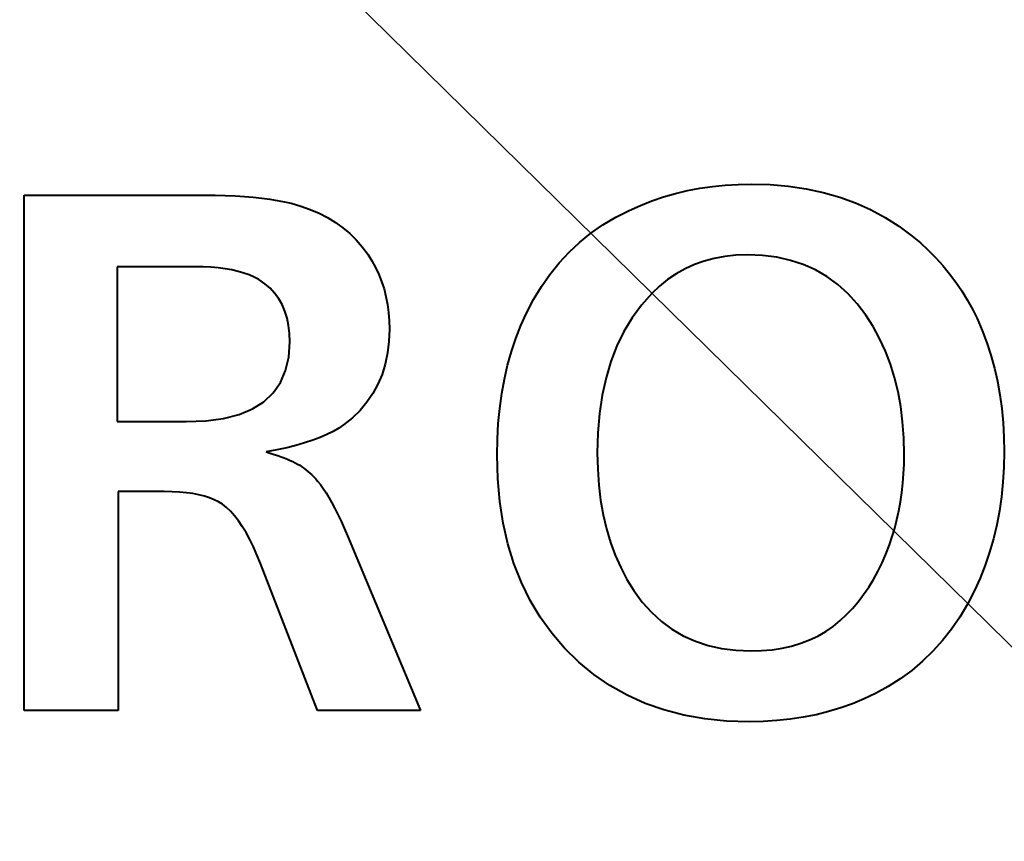
# Model space of a CAD drawing. Extents: x 81 to 821, y 23 to 578.
# Drawn here: x 195 to 199, y 205 to 208 of the extents above; entities that cross this region are included whole.
import ezdxf

# ---------------------------------------------------------------- set-up
doc = ezdxf.new("R2010")
doc.units = 0

msp = doc.modelspace()

# ---------------------------------------------------------------- linework, layer by layer
at = {"color": 7, "lineweight": 13}
msp.add_line((190.682861, 213.481918), (216.510056, 188.106018), dxfattribs=at)
at = {"color": 7, "lineweight": 40, "ltscale": 0.001261}
msp.add_line((197.5896, 207.394684), (197.639954, 207.397736), dxfattribs=at)
at = {"color": 7, "lineweight": 40, "ltscale": 0.00128}
msp.add_line((197.639954, 207.397736), (197.691147, 207.398758), dxfattribs=at)
at = {"color": 7, "lineweight": 40, "ltscale": 0.001837}
msp.add_line((197.691147, 207.398758), (197.764587, 207.396744), dxfattribs=at)
at = {"color": 7, "lineweight": 40, "ltscale": 0.001781}
msp.add_line((197.764587, 207.396744), (197.835587, 207.390701), dxfattribs=at)
at = {"color": 7, "lineweight": 40, "ltscale": 0.0012}
msp.add_line((197.350403, 207.348755), (197.396545, 207.36203), dxfattribs=at)
at = {"color": 7, "lineweight": 40, "ltscale": 0.001208}
msp.add_line((197.396545, 207.36203), (197.443542, 207.37326), dxfattribs=at)
at = {"color": 7, "lineweight": 40, "ltscale": 0.001218}
msp.add_line((197.443542, 207.37326), (197.491394, 207.382431), dxfattribs=at)
at = {"color": 7, "lineweight": 40, "ltscale": 0.00123}
msp.add_line((197.491394, 207.382431), (197.54007, 207.389587), dxfattribs=at)
at = {"color": 7, "lineweight": 40, "ltscale": 0.001245}
msp.add_line((197.54007, 207.389587), (197.5896, 207.394684), dxfattribs=at)
at = {"color": 7, "lineweight": 40, "ltscale": 0.001732}
msp.add_line((197.835587, 207.390701), (197.904144, 207.380615), dxfattribs=at)
at = {"color": 7, "lineweight": 40, "ltscale": 0.00169}
msp.add_line((197.904144, 207.380615), (197.970245, 207.366486), dxfattribs=at)
at = {"color": 7, "lineweight": 40, "ltscale": 0.001654}
msp.add_line((197.970245, 207.366486), (198.03389, 207.348343), dxfattribs=at)
at = {"color": 7, "lineweight": 40, "ltscale": 0.017497}
msp.add_line((194.86882, 207.355545), (195.568695, 207.355545), dxfattribs=at)
at = {"color": 7, "lineweight": 40, "ltscale": 0.05}
msp.add_line((194.86882, 205.355545), (194.86882, 207.355545), dxfattribs=at)
at = {"color": 7, "lineweight": 40, "ltscale": 0.001035}
msp.add_line((195.568695, 207.355545), (195.610092, 207.355225), dxfattribs=at)
at = {"color": 7, "lineweight": 40, "ltscale": 0.000992}
msp.add_line((195.610092, 207.355225), (195.64975, 207.354294), dxfattribs=at)
at = {"color": 7, "lineweight": 40, "ltscale": 0.00095}
msp.add_line((195.64975, 207.354294), (195.687698, 207.352737), dxfattribs=at)
at = {"color": 7, "lineweight": 40, "ltscale": 0.000907}
for p, q in [((195.687698, 207.352737), (195.723907, 207.350555)), ((195.78598, 205.925781), (195.772415, 205.959412))]:
    msp.add_line(p, q, dxfattribs=at)
at = {"color": 7, "lineweight": 40, "ltscale": 0.000865}
msp.add_line((195.723907, 207.350555), (195.758377, 207.347748), dxfattribs=at)
at = {"color": 7, "lineweight": 40, "ltscale": 0.000823}
msp.add_line((195.758377, 207.347748), (195.791122, 207.344315), dxfattribs=at)
at = {"color": 7, "lineweight": 40, "ltscale": 0.000782}
msp.add_line((195.791122, 207.344315), (195.822144, 207.340256), dxfattribs=at)
at = {"color": 7, "lineweight": 40, "ltscale": 0.000742}
for p, q in [((195.822144, 207.340256), (195.85144, 207.335571)), ((196.218521, 207.101089), (196.232803, 207.075073))]:
    msp.add_line(p, q, dxfattribs=at)
at = {"color": 7, "lineweight": 40, "ltscale": 0.000702}
msp.add_line((195.85144, 207.335571), (195.878998, 207.330261), dxfattribs=at)
at = {"color": 7, "lineweight": 40, "ltscale": 0.000663}
msp.add_line((195.878998, 207.330261), (195.904831, 207.324341), dxfattribs=at)
at = {"color": 7, "lineweight": 40, "ltscale": 0.000993}
msp.add_line((195.904831, 207.324341), (195.943039, 207.313492), dxfattribs=at)
at = {"color": 7, "lineweight": 40, "ltscale": 0.001194}
msp.add_line((197.26059, 207.316101), (197.305084, 207.333466), dxfattribs=at)
at = {"color": 7, "lineweight": 40, "ltscale": 0.001196}
msp.add_line((197.305084, 207.333466), (197.350403, 207.348755), dxfattribs=at)
at = {"color": 7, "lineweight": 40, "ltscale": 0.001628}
msp.add_line((198.03389, 207.348343), (198.095093, 207.326157), dxfattribs=at)
at = {"color": 7, "lineweight": 40, "ltscale": 0.001608}
for p, q in [((198.095093, 207.326157), (198.153839, 207.299942)), ((197.169373, 206.770569), (197.146133, 206.710587))]:
    msp.add_line(p, q, dxfattribs=at)
at = {"color": 7, "lineweight": 40, "ltscale": 0.000963}
msp.add_line((195.943039, 207.313492), (195.97937, 207.300659), dxfattribs=at)
at = {"color": 7, "lineweight": 40, "ltscale": 0.000938}
msp.add_line((195.97937, 207.300659), (196.013824, 207.285828), dxfattribs=at)
at = {"color": 7, "lineweight": 40, "ltscale": 0.000917}
msp.add_line((196.013824, 207.285828), (196.046402, 207.269012), dxfattribs=at)
at = {"color": 7, "lineweight": 40, "ltscale": 0.001465}
msp.add_line((197.164795, 207.27005), (197.216965, 207.296722), dxfattribs=at)
at = {"color": 7, "lineweight": 40, "ltscale": 0.001193}
msp.add_line((197.216965, 207.296722), (197.26059, 207.316101), dxfattribs=at)
at = {"color": 7, "lineweight": 40, "ltscale": 0.001598}
msp.add_line((198.153839, 207.299942), (198.210144, 207.269684), dxfattribs=at)
at = {"color": 7, "lineweight": 40, "ltscale": 0.0009}
msp.add_line((196.046402, 207.269012), (196.077103, 207.250198), dxfattribs=at)
at = {"color": 7, "lineweight": 40, "ltscale": 0.000889}
msp.add_line((196.077103, 207.250198), (196.105942, 207.229401), dxfattribs=at)
at = {"color": 7, "lineweight": 40, "ltscale": 0.001441}
for p, q in [((197.115356, 207.240448), (197.164795, 207.27005)), ((197.106064, 206.171844), (197.115982, 206.115067))]:
    msp.add_line(p, q, dxfattribs=at)
at = {"color": 7, "lineweight": 40, "ltscale": 0.001596}
msp.add_line((198.210144, 207.269684), (198.263992, 207.235397), dxfattribs=at)
at = {"color": 7, "lineweight": 40, "ltscale": 0.000883}
msp.add_line((196.105942, 207.229401), (196.132904, 207.206604), dxfattribs=at)
at = {"color": 7, "lineweight": 40, "ltscale": 0.000882}
for p, q in [((196.132904, 207.206604), (196.15799, 207.181808)), ((197.949005, 205.644882), (197.979553, 205.662537))]:
    msp.add_line(p, q, dxfattribs=at)
at = {"color": 7, "lineweight": 40, "ltscale": 0.001412}
for p, q in [((197.024689, 207.172455), (197.068649, 207.207916)), ((196.944977, 207.092743), (196.983459, 207.134064))]:
    msp.add_line(p, q, dxfattribs=at)
at = {"color": 7, "lineweight": 40, "ltscale": 0.001423}
msp.add_line((197.068649, 207.207916), (197.115356, 207.240448), dxfattribs=at)
at = {"color": 7, "lineweight": 40, "ltscale": 0.001603}
msp.add_line((198.263992, 207.235397), (198.315399, 207.197083), dxfattribs=at)
at = {"color": 7, "lineweight": 40, "ltscale": 0.000886}
msp.add_line((196.15799, 207.181808), (196.181213, 207.155029), dxfattribs=at)
at = {"color": 7, "lineweight": 40, "ltscale": 0.001408}
msp.add_line((196.983459, 207.134064), (197.024689, 207.172455), dxfattribs=at)
at = {"color": 7, "lineweight": 40, "ltscale": 0.001045}
for p, q in [((198.315399, 207.197083), (198.347305, 207.170105)), ((197.588486, 207.117859), (197.547363, 207.110352))]:
    msp.add_line(p, q, dxfattribs=at)
at = {"color": 7, "lineweight": 40, "ltscale": 0.001036}
for p, q in [((198.347305, 207.170105), (198.377731, 207.141998)), ((196.258163, 206.659988), (196.242172, 206.62175))]:
    msp.add_line(p, q, dxfattribs=at)
at = {"color": 7, "lineweight": 40, "ltscale": 0.000896}
msp.add_line((196.181213, 207.155029), (196.20256, 207.126251), dxfattribs=at)
at = {"color": 7, "lineweight": 40, "ltscale": 0.001028}
msp.add_line((198.377731, 207.141998), (198.406662, 207.112778), dxfattribs=at)
at = {"color": 7, "lineweight": 40, "ltscale": 0.000745}
msp.add_line((196.20256, 207.126251), (196.218521, 207.101089), dxfattribs=at)
at = {"color": 7, "lineweight": 40, "ltscale": 0.001422}
msp.add_line((196.909225, 207.048492), (196.944977, 207.092743), dxfattribs=at)
at = {"color": 7, "lineweight": 40, "ltscale": 0.001006}
msp.add_line((197.507858, 207.099838), (197.469971, 207.086334), dxfattribs=at)
at = {"color": 7, "lineweight": 40, "ltscale": 0.001022}
msp.add_line((197.547363, 207.110352), (197.507858, 207.099838), dxfattribs=at)
at = {"color": 7, "lineweight": 40, "ltscale": 0.001074}
msp.add_line((197.63121, 207.122345), (197.588486, 207.117859), dxfattribs=at)
at = {"color": 7, "lineweight": 40, "ltscale": 0.001109}
msp.add_line((197.675537, 207.123856), (197.63121, 207.122345), dxfattribs=at)
at = {"color": 7, "lineweight": 40, "ltscale": 0.001461}
msp.add_line((197.733948, 207.121521), (197.675537, 207.123856), dxfattribs=at)
at = {"color": 7, "lineweight": 40, "ltscale": 0.001402}
for p, q in [((197.789581, 207.114487), (197.733948, 207.121521)), ((198.661575, 206.185699), (198.653503, 206.130188))]:
    msp.add_line(p, q, dxfattribs=at)
at = {"color": 7, "lineweight": 40, "ltscale": 0.001354}
for p, q in [((197.842468, 207.102783), (197.789581, 207.114487)), ((198.655228, 206.581375), (198.662537, 206.527725)), ((198.630447, 206.022629), (198.615479, 205.970581)), ((197.736908, 205.313416), (197.682739, 205.312332))]:
    msp.add_line(p, q, dxfattribs=at)
at = {"color": 7, "lineweight": 40, "ltscale": 0.001318}
for p, q in [((197.892593, 207.086395), (197.842468, 207.102783)), ((198.188919, 206.799438), (198.163605, 206.845688))]:
    msp.add_line(p, q, dxfattribs=at)
at = {"color": 7, "lineweight": 40, "ltscale": 0.001023}
for p, q in [((198.406662, 207.112778), (198.434097, 207.082413)), ((196.242172, 206.62175), (196.222626, 206.5858))]:
    msp.add_line(p, q, dxfattribs=at)
at = {"color": 7, "lineweight": 40, "ltscale": 0.015036}
msp.add_line((195.230164, 207.078232), (195.230164, 206.476791), dxfattribs=at)
at = {"color": 7, "lineweight": 40, "ltscale": 0.007533}
msp.add_line((195.531494, 207.078232), (195.230164, 207.078232), dxfattribs=at)
at = {"color": 7, "lineweight": 40, "ltscale": 0.000797}
msp.add_line((195.563354, 207.077728), (195.531494, 207.078232), dxfattribs=at)
at = {"color": 7, "lineweight": 40, "ltscale": 0.000759}
for p, q in [((195.593674, 207.076218), (195.563354, 207.077728)), ((195.442993, 206.204987), (195.412643, 206.20549))]:
    msp.add_line(p, q, dxfattribs=at)
at = {"color": 7, "lineweight": 40, "ltscale": 0.000721}
msp.add_line((195.622421, 207.0737), (195.593674, 207.076218), dxfattribs=at)
at = {"color": 7, "lineweight": 40, "ltscale": 0.000686}
msp.add_line((195.649612, 207.07016), (195.622421, 207.0737), dxfattribs=at)
at = {"color": 7, "lineweight": 40, "ltscale": 0.000651}
msp.add_line((195.675247, 207.065628), (195.649612, 207.07016), dxfattribs=at)
at = {"color": 7, "lineweight": 40, "ltscale": 0.000617}
msp.add_line((195.69931, 207.060089), (195.675247, 207.065628), dxfattribs=at)
at = {"color": 7, "lineweight": 40, "ltscale": 0.000586}
msp.add_line((195.721817, 207.053528), (195.69931, 207.060089), dxfattribs=at)
at = {"color": 7, "lineweight": 40, "ltscale": 0.000557}
msp.add_line((195.742767, 207.045959), (195.721817, 207.053528), dxfattribs=at)
at = {"color": 7, "lineweight": 40, "ltscale": 0.000743}
msp.add_line((196.232803, 207.075073), (196.245407, 207.048172), dxfattribs=at)
at = {"color": 7, "lineweight": 40, "ltscale": 0.000995}
msp.add_line((197.43367, 207.069824), (197.398987, 207.050323), dxfattribs=at)
at = {"color": 7, "lineweight": 40, "ltscale": 0.000997}
msp.add_line((197.469971, 207.086334), (197.43367, 207.069824), dxfattribs=at)
at = {"color": 7, "lineweight": 40, "ltscale": 0.001295}
msp.add_line((197.939941, 207.065338), (197.892593, 207.086395), dxfattribs=at)
at = {"color": 7, "lineweight": 40, "ltscale": 0.001288}
msp.add_line((197.984543, 207.039581), (197.939941, 207.065338), dxfattribs=at)
at = {"color": 7, "lineweight": 40, "ltscale": 0.00102}
msp.add_line((198.434097, 207.082413), (198.460052, 207.050919), dxfattribs=at)
at = {"color": 7, "lineweight": 40, "ltscale": 0.00053}
msp.add_line((195.762161, 207.037399), (195.742767, 207.045959), dxfattribs=at)
at = {"color": 7, "lineweight": 40, "ltscale": 0.000506}
for p, q in [((195.779984, 207.027817), (195.762161, 207.037399)), ((195.654282, 206.143799), (195.638336, 206.156265))]:
    msp.add_line(p, q, dxfattribs=at)
at = {"color": 7, "lineweight": 40, "ltscale": 0.000691}
msp.add_line((195.802795, 207.012222), (195.779984, 207.027817), dxfattribs=at)
at = {"color": 7, "lineweight": 40, "ltscale": 0.000746}
msp.add_line((196.245407, 207.048172), (196.256332, 207.020416), dxfattribs=at)
at = {"color": 7, "lineweight": 40, "ltscale": 0.000752}
msp.add_line((196.256332, 207.020416), (196.265579, 206.991806), dxfattribs=at)
at = {"color": 7, "lineweight": 40, "ltscale": 0.001439}
msp.add_line((196.876221, 207.001312), (196.909225, 207.048492), dxfattribs=at)
at = {"color": 7, "lineweight": 40, "ltscale": 0.001013}
msp.add_line((197.365921, 207.027817), (197.334457, 207.002304), dxfattribs=at)
at = {"color": 7, "lineweight": 40, "ltscale": 0.001}
msp.add_line((197.398987, 207.050323), (197.365921, 207.027817), dxfattribs=at)
at = {"color": 7, "lineweight": 40, "ltscale": 0.001293}
msp.add_line((198.026382, 207.009155), (197.984543, 207.039581), dxfattribs=at)
at = {"color": 7, "lineweight": 40, "ltscale": 0.001019}
msp.add_line((198.460052, 207.050919), (198.484528, 207.018311), dxfattribs=at)
at = {"color": 7, "lineweight": 40, "ltscale": 0.001021}
for p, q in [((198.484528, 207.018311), (198.507507, 206.984558)), ((196.222626, 206.5858), (196.199524, 206.552124))]:
    msp.add_line(p, q, dxfattribs=at)
at = {"color": 7, "lineweight": 40, "ltscale": 0.000672}
msp.add_line((195.823212, 206.99472), (195.802795, 207.012222), dxfattribs=at)
at = {"color": 7, "lineweight": 40, "ltscale": 0.000661}
for p, q in [((195.841217, 206.975342), (195.823212, 206.99472)), ((195.715454, 206.070435), (195.700562, 206.0923))]:
    msp.add_line(p, q, dxfattribs=at)
at = {"color": 7, "lineweight": 40, "ltscale": 0.00066}
msp.add_line((195.856812, 206.954056), (195.841217, 206.975342), dxfattribs=at)
at = {"color": 7, "lineweight": 40, "ltscale": 0.000761}
msp.add_line((196.265579, 206.991806), (196.273148, 206.962311), dxfattribs=at)
at = {"color": 7, "lineweight": 40, "ltscale": 0.001464}
msp.add_line((196.845947, 206.951202), (196.876221, 207.001312), dxfattribs=at)
at = {"color": 7, "lineweight": 40, "ltscale": 0.001032}
msp.add_line((197.334457, 207.002304), (197.304596, 206.973785), dxfattribs=at)
at = {"color": 7, "lineweight": 40, "ltscale": 0.001314}
msp.add_line((198.06546, 206.97403), (198.026382, 207.009155), dxfattribs=at)
at = {"color": 7, "lineweight": 40, "ltscale": 0.001024}
msp.add_line((198.507507, 206.984558), (198.528992, 206.949692), dxfattribs=at)
at = {"color": 7, "lineweight": 40, "ltscale": 0.000667}
msp.add_line((195.870026, 206.930878), (195.856812, 206.954056), dxfattribs=at)
at = {"color": 7, "lineweight": 40, "ltscale": 0.000772}
msp.add_line((196.273148, 206.962311), (196.279022, 206.931976), dxfattribs=at)
at = {"color": 7, "lineweight": 40, "ltscale": 0.001494}
msp.add_line((196.818405, 206.898163), (196.845947, 206.951202), dxfattribs=at)
at = {"color": 7, "lineweight": 40, "ltscale": 0.001513}
msp.add_line((197.304596, 206.973785), (197.26445, 206.928497), dxfattribs=at)
at = {"color": 7, "lineweight": 40, "ltscale": 0.001347}
msp.add_line((198.101776, 206.934235), (198.06546, 206.97403), dxfattribs=at)
at = {"color": 7, "lineweight": 40, "ltscale": 0.00103}
msp.add_line((198.528992, 206.949692), (198.548996, 206.913681), dxfattribs=at)
at = {"color": 7, "lineweight": 40, "ltscale": 0.000683}
msp.add_line((195.880829, 206.905792), (195.870026, 206.930878), dxfattribs=at)
at = {"color": 7, "lineweight": 40, "ltscale": 0.000706}
msp.add_line((195.889221, 206.878815), (195.880829, 206.905792), dxfattribs=at)
at = {"color": 7, "lineweight": 40, "ltscale": 0.000788}
msp.add_line((196.279022, 206.931976), (196.283234, 206.900757), dxfattribs=at)
at = {"color": 7, "lineweight": 40, "ltscale": 0.000804}
msp.add_line((196.283234, 206.900757), (196.285751, 206.868683), dxfattribs=at)
at = {"color": 7, "lineweight": 40, "ltscale": 0.001518}
msp.add_line((197.26445, 206.928497), (197.228531, 206.879532), dxfattribs=at)
at = {"color": 7, "lineweight": 40, "ltscale": 0.001393}
for p, q in [((198.13533, 206.889755), (198.101776, 206.934235)), ((198.268967, 205.478668), (198.221985, 205.4487))]:
    msp.add_line(p, q, dxfattribs=at)
at = {"color": 7, "lineweight": 40, "ltscale": 0.001037}
msp.add_line((198.548996, 206.913681), (198.567505, 206.876556), dxfattribs=at)
at = {"color": 7, "lineweight": 40, "ltscale": 0.000737}
msp.add_line((195.895233, 206.849945), (195.889221, 206.878815), dxfattribs=at)
at = {"color": 7, "lineweight": 40, "ltscale": 0.000824}
msp.add_line((196.285751, 206.868683), (196.286591, 206.835739), dxfattribs=at)
at = {"color": 7, "lineweight": 40, "ltscale": 0.001323}
msp.add_line((196.796738, 206.849869), (196.818405, 206.898163), dxfattribs=at)
at = {"color": 7, "lineweight": 40, "ltscale": 0.001536}
msp.add_line((197.228531, 206.879532), (197.196838, 206.826889), dxfattribs=at)
at = {"color": 7, "lineweight": 40, "ltscale": 0.001309}
for p, q in [((198.163605, 206.845688), (198.13533, 206.889755)), ((198.634338, 206.68486), (198.645828, 206.633759)), ((197.16272, 205.958145), (197.183975, 205.910309))]:
    msp.add_line(p, q, dxfattribs=at)
at = {"color": 7, "lineweight": 40, "ltscale": 0.001253}
msp.add_line((198.567505, 206.876556), (198.587341, 206.830536), dxfattribs=at)
at = {"color": 7, "lineweight": 40, "ltscale": 0.000774}
msp.add_line((195.898834, 206.819183), (195.895233, 206.849945), dxfattribs=at)
at = {"color": 7, "lineweight": 40, "ltscale": 0.001185}
msp.add_line((196.286591, 206.835739), (196.284805, 206.788376), dxfattribs=at)
at = {"color": 7, "lineweight": 40, "ltscale": 0.001336}
msp.add_line((196.777344, 206.800064), (196.796738, 206.849869), dxfattribs=at)
at = {"color": 7, "lineweight": 40, "ltscale": 0.001567}
msp.add_line((197.196838, 206.826889), (197.169373, 206.770569), dxfattribs=at)
at = {"color": 7, "lineweight": 40, "ltscale": 0.001263}
for p, q in [((198.587341, 206.830536), (198.605103, 206.783249)), ((197.942047, 205.339645), (197.892487, 205.329803))]:
    msp.add_line(p, q, dxfattribs=at)
at = {"color": 7, "lineweight": 40, "ltscale": 0.001474}
msp.add_line((195.896011, 206.727676), (195.90004, 206.786514), dxfattribs=at)
at = {"color": 7, "lineweight": 40, "ltscale": 0.000817}
msp.add_line((195.90004, 206.786514), (195.898834, 206.819183), dxfattribs=at)
at = {"color": 7, "lineweight": 40, "ltscale": 0.001135}
msp.add_line((196.284805, 206.788376), (196.27948, 206.743301), dxfattribs=at)
at = {"color": 7, "lineweight": 40, "ltscale": 0.001353}
msp.add_line((196.760239, 206.748734), (196.777344, 206.800064), dxfattribs=at)
at = {"color": 7, "lineweight": 40, "ltscale": 0.001334}
for p, q in [((198.211243, 206.750992), (198.188919, 206.799438)), ((197.144302, 206.008224), (197.16272, 205.958145))]:
    msp.add_line(p, q, dxfattribs=at)
at = {"color": 7, "lineweight": 40, "ltscale": 0.001372}
msp.add_line((196.745407, 206.695908), (196.760239, 206.748734), dxfattribs=at)
at = {"color": 7, "lineweight": 40, "ltscale": 0.001355}
msp.add_line((198.230591, 206.700378), (198.211243, 206.750992), dxfattribs=at)
at = {"color": 7, "lineweight": 40, "ltscale": 0.001275}
msp.add_line((198.605103, 206.783249), (198.620758, 206.734695), dxfattribs=at)
at = {"color": 7, "lineweight": 40, "ltscale": 0.001351}
msp.add_line((195.883942, 206.675018), (195.896011, 206.727676), dxfattribs=at)
at = {"color": 7, "lineweight": 40, "ltscale": 0.001093}
msp.add_line((196.27948, 206.743301), (196.270599, 206.7005), dxfattribs=at)
at = {"color": 7, "lineweight": 40, "ltscale": 0.001661}
msp.add_line((197.146133, 206.710587), (197.127121, 206.646927), dxfattribs=at)
at = {"color": 7, "lineweight": 40, "ltscale": 0.001291}
msp.add_line((198.620758, 206.734695), (198.634338, 206.68486), dxfattribs=at)
at = {"color": 7, "lineweight": 40, "ltscale": 0.001266}
msp.add_line((195.863831, 206.628555), (195.883942, 206.675018), dxfattribs=at)
at = {"color": 7, "lineweight": 40, "ltscale": 0.001059}
msp.add_line((196.270599, 206.7005), (196.258163, 206.659988), dxfattribs=at)
at = {"color": 7, "lineweight": 40, "ltscale": 0.001395}
msp.add_line((196.732864, 206.641556), (196.745407, 206.695908), dxfattribs=at)
at = {"color": 7, "lineweight": 40, "ltscale": 0.001382}
for p, q in [((198.246979, 206.647568), (198.230591, 206.700378)), ((197.23497, 205.821335), (197.267822, 205.776855)), ((198.395233, 205.585739), (198.355591, 205.547195))]:
    msp.add_line(p, q, dxfattribs=at)
at = {"color": 7, "lineweight": 40, "ltscale": 0.00142}
msp.add_line((196.722595, 206.585693), (196.732864, 206.641556), dxfattribs=at)
at = {"color": 7, "lineweight": 40, "ltscale": 0.001724}
msp.add_line((197.127121, 206.646927), (197.112335, 206.57959), dxfattribs=at)
at = {"color": 7, "lineweight": 40, "ltscale": 0.001415}
for p, q in [((198.260376, 206.59256), (198.246979, 206.647568)), ((195.702972, 206.504669), (195.755249, 206.526352))]:
    msp.add_line(p, q, dxfattribs=at)
at = {"color": 7, "lineweight": 40, "ltscale": 0.001331}
msp.add_line((198.645828, 206.633759), (198.655228, 206.581375), dxfattribs=at)
at = {"color": 7, "lineweight": 40, "ltscale": 0.001228}
msp.add_line((195.835693, 206.588287), (195.863831, 206.628555), dxfattribs=at)
at = {"color": 7, "lineweight": 40, "ltscale": 0.001242}
msp.add_line((195.7995, 206.55423), (195.835693, 206.588287), dxfattribs=at)
at = {"color": 7, "lineweight": 40, "ltscale": 0.001448}
for p, q in [((196.714615, 206.528336), (196.722595, 206.585693)), ((198.670792, 206.300171), (198.667328, 206.242371))]:
    msp.add_line(p, q, dxfattribs=at)
at = {"color": 7, "lineweight": 40, "ltscale": 0.001795}
msp.add_line((197.112335, 206.57959), (197.101761, 206.508575), dxfattribs=at)
at = {"color": 7, "lineweight": 40, "ltscale": 0.001453}
msp.add_line((198.270782, 206.535385), (198.260376, 206.59256), dxfattribs=at)
at = {"color": 7, "lineweight": 40, "ltscale": 0.001307}
msp.add_line((195.755249, 206.526352), (195.7995, 206.55423), dxfattribs=at)
at = {"color": 7, "lineweight": 40, "ltscale": 0.001049}
msp.add_line((196.172882, 206.520737), (196.14267, 206.491623), dxfattribs=at)
at = {"color": 7, "lineweight": 40, "ltscale": 0.001029}
msp.add_line((196.199524, 206.552124), (196.172882, 206.520737), dxfattribs=at)
at = {"color": 7, "lineweight": 40, "ltscale": 0.001479}
msp.add_line((196.708923, 206.469452), (196.714615, 206.528336), dxfattribs=at)
at = {"color": 7, "lineweight": 40, "ltscale": 0.001496}
msp.add_line((198.278229, 206.476028), (198.270782, 206.535385), dxfattribs=at)
at = {"color": 7, "lineweight": 40, "ltscale": 0.001379}
msp.add_line((198.662537, 206.527725), (198.66777, 206.472809), dxfattribs=at)
at = {"color": 7, "lineweight": 40, "ltscale": 0.001912}
msp.add_line((195.497879, 206.476791), (195.57428, 206.479889), dxfattribs=at)
at = {"color": 7, "lineweight": 40, "ltscale": 0.001725}
msp.add_line((195.57428, 206.479889), (195.642654, 206.489182), dxfattribs=at)
at = {"color": 7, "lineweight": 40, "ltscale": 0.001557}
msp.add_line((195.642654, 206.489182), (195.702972, 206.504669), dxfattribs=at)
at = {"color": 7, "lineweight": 40, "ltscale": 0.001078}
msp.add_line((196.14267, 206.491623), (196.108917, 206.464783), dxfattribs=at)
at = {"color": 7, "lineweight": 40, "ltscale": 0.001874}
msp.add_line((197.101761, 206.508575), (197.095428, 206.433899), dxfattribs=at)
at = {"color": 7, "lineweight": 40, "ltscale": 0.006693}
msp.add_line((195.230164, 206.476791), (195.497879, 206.476791), dxfattribs=at)
at = {"color": 7, "lineweight": 40, "ltscale": 0.000625}
for p, q in [((196.089706, 206.45163), (196.0681, 206.439056)), ((196.063293, 206.161972), (196.074921, 206.139847))]:
    msp.add_line(p, q, dxfattribs=at)
at = {"color": 7, "lineweight": 40, "ltscale": 0.000582}
msp.add_line((196.108917, 206.464783), (196.089706, 206.45163), dxfattribs=at)
at = {"color": 7, "lineweight": 40, "ltscale": 0.001512}
msp.add_line((196.705505, 206.409058), (196.708923, 206.469452), dxfattribs=at)
at = {"color": 7, "lineweight": 40, "ltscale": 0.001543}
msp.add_line((198.2827, 206.414474), (198.278229, 206.476028), dxfattribs=at)
at = {"color": 7, "lineweight": 40, "ltscale": 0.001407}
for p, q in [((198.66777, 206.472809), (198.670898, 206.416611)), ((198.467163, 205.671402), (198.432419, 205.627136))]:
    msp.add_line(p, q, dxfattribs=at)
at = {"color": 7, "lineweight": 40, "ltscale": 0.000821}
msp.add_line((195.988861, 206.40477), (195.957657, 206.394485), dxfattribs=at)
at = {"color": 7, "lineweight": 40, "ltscale": 0.00077}
msp.add_line((196.017685, 206.415619), (195.988861, 206.40477), dxfattribs=at)
at = {"color": 7, "lineweight": 40, "ltscale": 0.000719}
msp.add_line((196.044098, 206.427048), (196.017685, 206.415619), dxfattribs=at)
at = {"color": 7, "lineweight": 40, "ltscale": 0.000671}
msp.add_line((196.0681, 206.439056), (196.044098, 206.427048), dxfattribs=at)
at = {"color": 7, "lineweight": 40, "ltscale": 0.001548}
msp.add_line((196.704361, 206.347137), (196.705505, 206.409058), dxfattribs=at)
at = {"color": 7, "lineweight": 40, "ltscale": 0.00196}
msp.add_line((197.095428, 206.433899), (197.093307, 206.355545), dxfattribs=at)
at = {"color": 7, "lineweight": 40, "ltscale": 0.001594}
msp.add_line((198.28418, 206.350739), (198.2827, 206.414474), dxfattribs=at)
at = {"color": 7, "lineweight": 40, "ltscale": 0.001437}
msp.add_line((198.670898, 206.416611), (198.671936, 206.359146), dxfattribs=at)
at = {"color": 7, "lineweight": 40, "ltscale": 0.00104}
msp.add_line((195.849609, 206.367126), (195.808792, 206.359146), dxfattribs=at)
at = {"color": 7, "lineweight": 40, "ltscale": 0.000984}
msp.add_line((195.888031, 206.375671), (195.849609, 206.367126), dxfattribs=at)
at = {"color": 7, "lineweight": 40, "ltscale": 0.000929}
msp.add_line((195.924042, 206.384796), (195.888031, 206.375671), dxfattribs=at)
at = {"color": 7, "lineweight": 40, "ltscale": 0.000875}
msp.add_line((195.957657, 206.394485), (195.924042, 206.384796), dxfattribs=at)
at = {"color": 7, "lineweight": 40, "ltscale": 0.000404}
msp.add_line((195.808792, 206.359146), (195.82428, 206.354568), dxfattribs=at)
at = {"color": 7, "lineweight": 40, "ltscale": 0.000386}
msp.add_line((195.82428, 206.354568), (195.839005, 206.349976), dxfattribs=at)
at = {"color": 7, "lineweight": 40, "ltscale": 0.000368}
msp.add_line((195.839005, 206.349976), (195.852982, 206.345352), dxfattribs=at)
at = {"color": 7, "lineweight": 40, "ltscale": 0.000351}
msp.add_line((195.852982, 206.345352), (195.866226, 206.340714), dxfattribs=at)
at = {"color": 7, "lineweight": 40, "ltscale": 0.000334}
msp.add_line((195.866226, 206.340714), (195.878723, 206.336029), dxfattribs=at)
at = {"color": 7, "lineweight": 40, "ltscale": 0.000316}
msp.add_line((195.878723, 206.336029), (195.890472, 206.331345), dxfattribs=at)
at = {"color": 7, "lineweight": 40, "ltscale": 0.0003}
msp.add_line((195.890472, 206.331345), (195.901489, 206.32663), dxfattribs=at)
at = {"color": 7, "lineweight": 40, "ltscale": 0.000282}
msp.add_line((195.901489, 206.32663), (195.911743, 206.321884), dxfattribs=at)
at = {"color": 7, "lineweight": 40, "ltscale": 0.002295}
msp.add_line((196.70697, 206.255371), (196.704361, 206.347137), dxfattribs=at)
at = {"color": 7, "lineweight": 40, "ltscale": 0.001587}
msp.add_line((197.093307, 206.355545), (197.094727, 206.292084), dxfattribs=at)
at = {"color": 7, "lineweight": 40, "ltscale": 0.000958}
msp.add_line((198.283615, 206.312439), (198.28418, 206.350739), dxfattribs=at)
at = {"color": 7, "lineweight": 40, "ltscale": 0.001475}
msp.add_line((198.671936, 206.359146), (198.670792, 206.300171), dxfattribs=at)
at = {"color": 7, "lineweight": 40, "ltscale": 0.000266}
msp.add_line((195.911743, 206.321884), (195.921265, 206.317123), dxfattribs=at)
at = {"color": 7, "lineweight": 40, "ltscale": 0.00025}
msp.add_line((195.921265, 206.317123), (195.930054, 206.312332), dxfattribs=at)
at = {"color": 7, "lineweight": 40, "ltscale": 0.000243}
msp.add_line((195.930054, 206.312332), (195.938385, 206.307343), dxfattribs=at)
at = {"color": 7, "lineweight": 40, "ltscale": 0.000245}
msp.add_line((195.938385, 206.307343), (195.946609, 206.302002), dxfattribs=at)
at = {"color": 7, "lineweight": 40, "ltscale": 0.000248}
msp.add_line((195.946609, 206.302002), (195.954712, 206.296295), dxfattribs=at)
at = {"color": 7, "lineweight": 40, "ltscale": 0.000251}
msp.add_line((195.954712, 206.296295), (195.962708, 206.290237), dxfattribs=at)
at = {"color": 7, "lineweight": 40, "ltscale": 0.000254}
msp.add_line((195.962708, 206.290237), (195.970566, 206.283813), dxfattribs=at)
at = {"color": 7, "lineweight": 40, "ltscale": 0.001535}
msp.add_line((197.094727, 206.292084), (197.098984, 206.230835), dxfattribs=at)
at = {"color": 7, "lineweight": 40, "ltscale": 0.000941}
msp.add_line((198.281891, 206.274826), (198.283615, 206.312439), dxfattribs=at)
at = {"color": 7, "lineweight": 40, "ltscale": 0.000257}
msp.add_line((195.970566, 206.283813), (195.978302, 206.277039), dxfattribs=at)
at = {"color": 7, "lineweight": 40, "ltscale": 0.000261}
msp.add_line((195.978302, 206.277039), (195.985931, 206.269897), dxfattribs=at)
at = {"color": 7, "lineweight": 40, "ltscale": 0.000265}
msp.add_line((195.985931, 206.269897), (195.993439, 206.26239), dxfattribs=at)
at = {"color": 7, "lineweight": 40, "ltscale": 0.00027}
msp.add_line((195.993439, 206.26239), (196.000809, 206.254517), dxfattribs=at)
at = {"color": 7, "lineweight": 40, "ltscale": 0.000274}
msp.add_line((196.000809, 206.254517), (196.008072, 206.246307), dxfattribs=at)
at = {"color": 7, "lineweight": 40, "ltscale": 0.002209}
msp.add_line((196.714828, 206.167358), (196.70697, 206.255371), dxfattribs=at)
at = {"color": 7, "lineweight": 40, "ltscale": 0.000926}
msp.add_line((198.279007, 206.237915), (198.281891, 206.274826), dxfattribs=at)
at = {"color": 7, "lineweight": 40, "ltscale": 0.000428}
msp.add_line((196.008072, 206.246307), (196.018738, 206.232941), dxfattribs=at)
at = {"color": 7, "lineweight": 40, "ltscale": 0.000465}
msp.add_line((196.018738, 206.232941), (196.029587, 206.217834), dxfattribs=at)
at = {"color": 7, "lineweight": 40, "ltscale": 0.000504}
msp.add_line((196.029587, 206.217834), (196.040634, 206.200958), dxfattribs=at)
at = {"color": 7, "lineweight": 40, "ltscale": 0.001485}
msp.add_line((197.098984, 206.230835), (197.106064, 206.171844), dxfattribs=at)
at = {"color": 7, "lineweight": 40, "ltscale": 0.000911}
msp.add_line((198.274963, 206.201691), (198.279007, 206.237915), dxfattribs=at)
at = {"color": 7, "lineweight": 40, "ltscale": 0.001424}
msp.add_line((198.667328, 206.242371), (198.661575, 206.185699), dxfattribs=at)
at = {"color": 7, "lineweight": 40, "ltscale": 0.021249}
msp.add_line((195.233765, 206.20549), (195.233765, 205.355545), dxfattribs=at)
at = {"color": 7, "lineweight": 40, "ltscale": 0.004472}
msp.add_line((195.412643, 206.20549), (195.233765, 206.20549), dxfattribs=at)
at = {"color": 7, "lineweight": 40, "ltscale": 0.000716}
msp.add_line((195.471603, 206.203522), (195.442993, 206.204987), dxfattribs=at)
at = {"color": 7, "lineweight": 40, "ltscale": 0.000675}
msp.add_line((195.498505, 206.20105), (195.471603, 206.203522), dxfattribs=at)
at = {"color": 7, "lineweight": 40, "ltscale": 0.000634}
msp.add_line((195.523651, 206.197617), (195.498505, 206.20105), dxfattribs=at)
at = {"color": 7, "lineweight": 40, "ltscale": 0.000596}
msp.add_line((195.547089, 206.193176), (195.523651, 206.197617), dxfattribs=at)
at = {"color": 7, "lineweight": 40, "ltscale": 0.000559}
msp.add_line((195.568802, 206.187775), (195.547089, 206.193176), dxfattribs=at)
at = {"color": 7, "lineweight": 40, "ltscale": 0.000524}
msp.add_line((195.588776, 206.181366), (195.568802, 206.187775), dxfattribs=at)
at = {"color": 7, "lineweight": 40, "ltscale": 0.000492}
msp.add_line((195.607025, 206.173981), (195.588776, 206.181366), dxfattribs=at)
at = {"color": 7, "lineweight": 40, "ltscale": 0.000463}
msp.add_line((195.623535, 206.165619), (195.607025, 206.173981), dxfattribs=at)
at = {"color": 7, "lineweight": 40, "ltscale": 0.000544}
msp.add_line((196.040634, 206.200958), (196.05188, 206.182343), dxfattribs=at)
at = {"color": 7, "lineweight": 40, "ltscale": 0.000584}
msp.add_line((196.05188, 206.182343), (196.063293, 206.161972), dxfattribs=at)
at = {"color": 7, "lineweight": 40, "ltscale": 0.000897}
msp.add_line((198.269775, 206.166168), (198.274963, 206.201691), dxfattribs=at)
at = {"color": 7, "lineweight": 40, "ltscale": 0.000438}
msp.add_line((195.638336, 206.156265), (195.623535, 206.165619), dxfattribs=at)
at = {"color": 7, "lineweight": 40, "ltscale": 0.000539}
msp.add_line((195.669983, 206.128998), (195.654282, 206.143799), dxfattribs=at)
at = {"color": 7, "lineweight": 40, "ltscale": 0.000666}
msp.add_line((196.074921, 206.139847), (196.086731, 206.115967), dxfattribs=at)
at = {"color": 7, "lineweight": 40, "ltscale": 0.002132}
msp.add_line((196.727905, 206.083084), (196.714828, 206.167358), dxfattribs=at)
at = {"color": 7, "lineweight": 40, "ltscale": 0.000885}
msp.add_line((198.263443, 206.131348), (198.269775, 206.166168), dxfattribs=at)
at = {"color": 7, "lineweight": 40, "ltscale": 0.000577}
msp.add_line((195.685394, 206.111816), (195.669983, 206.128998), dxfattribs=at)
at = {"color": 7, "lineweight": 40, "ltscale": 0.000618}
msp.add_line((195.700562, 206.0923), (195.685394, 206.111816), dxfattribs=at)
at = {"color": 7, "lineweight": 40, "ltscale": 0.000708}
for p, q in [((196.086731, 206.115967), (196.09874, 206.090332)), ((195.730103, 206.046204), (195.715454, 206.070435))]:
    msp.add_line(p, q, dxfattribs=at)
at = {"color": 7, "lineweight": 40, "ltscale": 0.0014}
msp.add_line((197.115982, 206.115067), (197.128723, 206.060532), dxfattribs=at)
at = {"color": 7, "lineweight": 40, "ltscale": 0.000863}
msp.add_line((198.247314, 206.063782), (198.255951, 206.097214), dxfattribs=at)
at = {"color": 7, "lineweight": 40, "ltscale": 0.000874}
msp.add_line((198.255951, 206.097214), (198.263443, 206.131348), dxfattribs=at)
at = {"color": 7, "lineweight": 40, "ltscale": 0.001383}
for p, q in [((198.653503, 206.130188), (198.643127, 206.075836)), ((198.313507, 205.511505), (198.268967, 205.478668))]:
    msp.add_line(p, q, dxfattribs=at)
at = {"color": 7, "lineweight": 40, "ltscale": 0.000749}
msp.add_line((196.09874, 206.090332), (196.110931, 206.062958), dxfattribs=at)
at = {"color": 7, "lineweight": 40, "ltscale": 0.000792}
msp.add_line((196.110931, 206.062958), (196.123322, 206.033813), dxfattribs=at)
at = {"color": 7, "lineweight": 40, "ltscale": 0.002064}
msp.add_line((196.746231, 206.002563), (196.727905, 206.083084), dxfattribs=at)
at = {"color": 7, "lineweight": 40, "ltscale": 0.001364}
msp.add_line((197.128723, 206.060532), (197.144302, 206.008224), dxfattribs=at)
at = {"color": 7, "lineweight": 40, "ltscale": 0.000854}
msp.add_line((198.237518, 206.031036), (198.247314, 206.063782), dxfattribs=at)
at = {"color": 7, "lineweight": 40, "ltscale": 0.001367}
msp.add_line((198.643127, 206.075836), (198.630447, 206.022629), dxfattribs=at)
at = {"color": 7, "lineweight": 40, "ltscale": 0.000755}
msp.add_line((195.744461, 206.019623), (195.730103, 206.046204), dxfattribs=at)
at = {"color": 7, "lineweight": 40, "ltscale": 0.018376}
msp.add_line((196.123322, 206.033813), (196.406631, 205.355545), dxfattribs=at)
at = {"color": 7, "lineweight": 40, "ltscale": 0.000846}
for p, q in [((198.226563, 205.999008), (198.237518, 206.031036)), ((198.060287, 205.727921), (198.083664, 205.75238))]:
    msp.add_line(p, q, dxfattribs=at)
at = {"color": 7, "lineweight": 40, "ltscale": 0.000805}
msp.add_line((195.758575, 205.990692), (195.744461, 206.019623), dxfattribs=at)
at = {"color": 7, "lineweight": 40, "ltscale": 0.000855}
msp.add_line((195.772415, 205.959412), (195.758575, 205.990692), dxfattribs=at)
at = {"color": 7, "lineweight": 40, "ltscale": 0.002008}
msp.add_line((196.769775, 205.925781), (196.746231, 206.002563), dxfattribs=at)
at = {"color": 7, "lineweight": 40, "ltscale": 0.000957}
msp.add_line((198.212982, 205.963211), (198.226563, 205.999008), dxfattribs=at)
at = {"color": 7, "lineweight": 40, "ltscale": 0.000935}
msp.add_line((198.198181, 205.928848), (198.212982, 205.963211), dxfattribs=at)
at = {"color": 7, "lineweight": 40, "ltscale": 0.001344}
msp.add_line((198.615479, 205.970581), (198.59819, 205.919678), dxfattribs=at)
at = {"color": 7, "lineweight": 40, "ltscale": 0.015299}
msp.add_line((196.008072, 205.355545), (195.78598, 205.925781), dxfattribs=at)
at = {"color": 7, "lineweight": 40, "ltscale": 0.001963}
msp.add_line((196.798569, 205.852737), (196.769775, 205.925781), dxfattribs=at)
at = {"color": 7, "lineweight": 40, "ltscale": 0.001289}
msp.add_line((197.183975, 205.910309), (197.208054, 205.8647), dxfattribs=at)
at = {"color": 7, "lineweight": 40, "ltscale": 0.000916}
msp.add_line((198.182159, 205.895889), (198.198181, 205.928848), dxfattribs=at)
at = {"color": 7, "lineweight": 40, "ltscale": 0.001337}
msp.add_line((198.59819, 205.919678), (198.578598, 205.869934), dxfattribs=at)
at = {"color": 7, "lineweight": 40, "ltscale": 0.000899}
msp.add_line((198.164917, 205.864349), (198.182159, 205.895889), dxfattribs=at)
at = {"color": 7, "lineweight": 40, "ltscale": 0.001333}
msp.add_line((198.578598, 205.869934), (198.556702, 205.821335), dxfattribs=at)
at = {"color": 7, "lineweight": 40, "ltscale": 0.00193}
msp.add_line((196.832596, 205.783447), (196.798569, 205.852737), dxfattribs=at)
at = {"color": 7, "lineweight": 40, "ltscale": 0.001276}
msp.add_line((197.208054, 205.8647), (197.23497, 205.821335), dxfattribs=at)
at = {"color": 7, "lineweight": 40, "ltscale": 0.00087}
msp.add_line((198.12674, 205.805542), (198.146423, 205.834229), dxfattribs=at)
at = {"color": 7, "lineweight": 40, "ltscale": 0.000884}
msp.add_line((198.146423, 205.834229), (198.164917, 205.864349), dxfattribs=at)
at = {"color": 7, "lineweight": 40, "ltscale": 0.00086}
msp.add_line((198.105804, 205.778244), (198.12674, 205.805542), dxfattribs=at)
at = {"color": 7, "lineweight": 40, "ltscale": 0.001488}
msp.add_line((198.556702, 205.821335), (198.529297, 205.768494), dxfattribs=at)
at = {"color": 7, "lineweight": 40, "ltscale": 0.00191}
msp.add_line((196.871841, 205.717896), (196.832596, 205.783447), dxfattribs=at)
at = {"color": 7, "lineweight": 40, "ltscale": 0.001335}
msp.add_line((197.267822, 205.776855), (197.303436, 205.737061), dxfattribs=at)
at = {"color": 7, "lineweight": 40, "ltscale": 0.000851}
msp.add_line((198.083664, 205.75238), (198.105804, 205.778244), dxfattribs=at)
at = {"color": 7, "lineweight": 40, "ltscale": 0.001455}
msp.add_line((198.529297, 205.768494), (198.499451, 205.718521), dxfattribs=at)
at = {"color": 7, "lineweight": 40, "ltscale": 0.001904}
msp.add_line((196.916336, 205.656097), (196.871841, 205.717896), dxfattribs=at)
at = {"color": 7, "lineweight": 40, "ltscale": 0.001301}
msp.add_line((197.303436, 205.737061), (197.341858, 205.70195), dxfattribs=at)
at = {"color": 7, "lineweight": 40, "ltscale": 0.000843}
msp.add_line((198.03569, 205.70488), (198.060287, 205.727921), dxfattribs=at)
at = {"color": 7, "lineweight": 40, "ltscale": 0.001428}
msp.add_line((198.499451, 205.718521), (198.467163, 205.671402), dxfattribs=at)
at = {"color": 7, "lineweight": 40, "ltscale": 0.001281}
msp.add_line((197.341858, 205.70195), (197.383057, 205.671509), dxfattribs=at)
at = {"color": 7, "lineweight": 40, "ltscale": 0.000878}
msp.add_line((197.979553, 205.662537), (198.008453, 205.682526), dxfattribs=at)
at = {"color": 7, "lineweight": 40, "ltscale": 0.000881}
msp.add_line((198.008453, 205.682526), (198.03569, 205.70488), dxfattribs=at)
at = {"color": 7, "lineweight": 40, "ltscale": 0.001911}
msp.add_line((196.966064, 205.598038), (196.916336, 205.656097), dxfattribs=at)
at = {"color": 7, "lineweight": 40, "ltscale": 0.001274}
msp.add_line((197.383057, 205.671509), (197.427048, 205.645767), dxfattribs=at)
at = {"color": 7, "lineweight": 40, "ltscale": 0.001282}
for p, q in [((197.427048, 205.645767), (197.473816, 205.624695)), ((197.892487, 205.329803), (197.841797, 205.322159))]:
    msp.add_line(p, q, dxfattribs=at)
at = {"color": 7, "lineweight": 40, "ltscale": 0.000891}
msp.add_line((197.916794, 205.629593), (197.949005, 205.644882), dxfattribs=at)
at = {"color": 7, "lineweight": 40, "ltscale": 0.001305}
msp.add_line((197.473816, 205.624695), (197.523376, 205.608307), dxfattribs=at)
at = {"color": 7, "lineweight": 40, "ltscale": 0.001341}
msp.add_line((197.523376, 205.608307), (197.575714, 205.596603), dxfattribs=at)
at = {"color": 7, "lineweight": 40, "ltscale": 0.000952}
msp.add_line((197.810226, 205.597824), (197.847412, 205.606064), dxfattribs=at)
at = {"color": 7, "lineweight": 40, "ltscale": 0.000927}
msp.add_line((197.847412, 205.606064), (197.882935, 205.616653), dxfattribs=at)
at = {"color": 7, "lineweight": 40, "ltscale": 0.000906}
msp.add_line((197.882935, 205.616653), (197.916794, 205.629593), dxfattribs=at)
at = {"color": 7, "lineweight": 40, "ltscale": 0.001391}
msp.add_line((198.432419, 205.627136), (198.395233, 205.585739), dxfattribs=at)
at = {"color": 7, "lineweight": 40, "ltscale": 0.001934}
msp.add_line((197.021194, 205.543762), (196.966064, 205.598038), dxfattribs=at)
at = {"color": 7, "lineweight": 40, "ltscale": 0.001389}
msp.add_line((197.575714, 205.596603), (197.630844, 205.589584), dxfattribs=at)
at = {"color": 7, "lineweight": 40, "ltscale": 0.001449}
msp.add_line((197.630844, 205.589584), (197.688751, 205.587234), dxfattribs=at)
at = {"color": 7, "lineweight": 40, "ltscale": 0.001054}
msp.add_line((197.688751, 205.587234), (197.730896, 205.588409), dxfattribs=at)
at = {"color": 7, "lineweight": 40, "ltscale": 0.001016}
msp.add_line((197.730896, 205.588409), (197.771393, 205.591949), dxfattribs=at)
at = {"color": 7, "lineweight": 40, "ltscale": 0.000982}
msp.add_line((197.771393, 205.591949), (197.810226, 205.597824), dxfattribs=at)
at = {"color": 7, "lineweight": 40, "ltscale": 0.001907}
msp.add_line((197.080017, 205.495178), (197.021194, 205.543762), dxfattribs=at)
at = {"color": 7, "lineweight": 40, "ltscale": 0.00138}
msp.add_line((198.355591, 205.547195), (198.313507, 205.511505), dxfattribs=at)
at = {"color": 7, "lineweight": 40, "ltscale": 0.001894}
msp.add_line((197.142487, 205.452332), (197.080017, 205.495178), dxfattribs=at)
at = {"color": 7, "lineweight": 40, "ltscale": 0.001897}
msp.add_line((197.208649, 205.415192), (197.142487, 205.452332), dxfattribs=at)
at = {"color": 7, "lineweight": 40, "ltscale": 0.00141}
msp.add_line((198.221985, 205.4487), (198.172546, 205.42157), dxfattribs=at)
at = {"color": 7, "lineweight": 40, "ltscale": 0.001915}
msp.add_line((197.278488, 205.383759), (197.208649, 205.415192), dxfattribs=at)
at = {"color": 7, "lineweight": 40, "ltscale": 0.001212}
msp.add_line((198.172546, 205.42157), (198.128754, 205.400818), dxfattribs=at)
at = {"color": 7, "lineweight": 40, "ltscale": 0.001947}
msp.add_line((197.35199, 205.358047), (197.278488, 205.383759), dxfattribs=at)
at = {"color": 7, "lineweight": 40, "ltscale": 0.001223}
msp.add_line((198.083801, 205.382248), (198.037704, 205.36586), dxfattribs=at)
at = {"color": 7, "lineweight": 40, "ltscale": 0.001216}
msp.add_line((198.128754, 205.400818), (198.083801, 205.382248), dxfattribs=at)
at = {"color": 7, "lineweight": 40, "ltscale": 0.009124}
msp.add_line((195.233765, 205.355545), (194.86882, 205.355545), dxfattribs=at)
at = {"color": 7, "lineweight": 40, "ltscale": 0.009964}
msp.add_line((196.406631, 205.355545), (196.008072, 205.355545), dxfattribs=at)
at = {"color": 7, "lineweight": 40, "ltscale": 0.001993}
msp.add_line((197.429169, 205.338043), (197.35199, 205.358047), dxfattribs=at)
at = {"color": 7, "lineweight": 40, "ltscale": 0.002053}
msp.add_line((197.510025, 205.323761), (197.429169, 205.338043), dxfattribs=at)
at = {"color": 7, "lineweight": 40, "ltscale": 0.001247}
msp.add_line((197.990448, 205.351654), (197.942047, 205.339645), dxfattribs=at)
at = {"color": 7, "lineweight": 40, "ltscale": 0.001234}
msp.add_line((198.037704, 205.36586), (197.990448, 205.351654), dxfattribs=at)
at = {"color": 7, "lineweight": 40, "ltscale": 0.002124}
msp.add_line((197.594543, 205.315186), (197.510025, 205.323761), dxfattribs=at)
at = {"color": 7, "lineweight": 40, "ltscale": 0.002206}
msp.add_line((197.682739, 205.312332), (197.594543, 205.315186), dxfattribs=at)
at = {"color": 7, "lineweight": 40, "ltscale": 0.001328}
msp.add_line((197.789932, 205.316696), (197.736908, 205.313416), dxfattribs=at)
at = {"color": 7, "lineweight": 40, "ltscale": 0.001304}
msp.add_line((197.841797, 205.322159), (197.789932, 205.316696), dxfattribs=at)
at = {"color": 7, "lineweight": 40}
msp.add_arc((161.671783, 249.761597), 62.5, 138.44359, 46.895536, dxfattribs=at)
at = {"color": 7, "lineweight": 13}
for radius, start in [(59.531637, 305.011691), (60.031561, 304.948416)]:
    msp.add_arc((161.671783, 249.761597), radius, start, 332.445663, dxfattribs=at)

doc.saveas('drawing.dxf')
